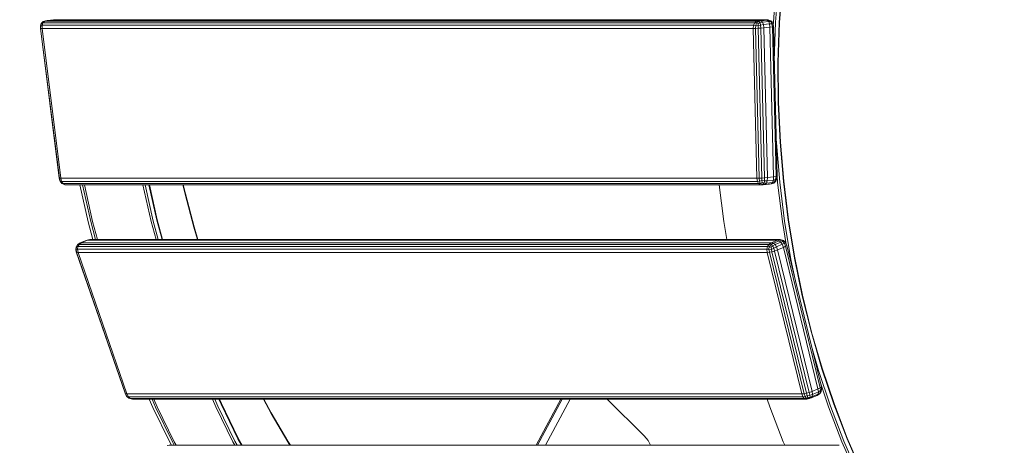
# Model space of a CAD drawing. Units: millimetres. Extents: x 723613 to 737979, y 146207 to 167182.
# Drawn here: x 730136 to 730791, y 165312 to 165596 of the extents above; entities that cross this region are included whole.
import ezdxf

# ---------------------------------------------------------------- set-up
doc = ezdxf.new("R2010")
doc.units = ezdxf.units.MM
doc.header["$PDSIZE"] = -1
doc.layers.add('размер', color=92, linetype='Continuous', lineweight=15)
doc.dimstyles.new('Размер М1.1', dxfattribs={"dimtxt": 300, "dimasz": 200, "dimexe": 1, "dimexo": 1, "dimgap": 50, "dimtad": 1, "dimdec": 0, "dimzin": 0, "dimtxsty": 'Standard', "dimcen": 2.5, "dimazin": 0, "dimtfac": 1, "dimtmove": 0, "dimatfit": 3, "dimfxl": 1, "dimtzin": 0, "dimarcsym": 0})

# ---------------------------------------------------------------- blocks, each defined once
blk = doc.blocks.new('*D19')
at = {"layer": 'Defpoints', "color": 0, "transparency": 16777216}
for p in [(725248.88, 167175.59), (731788.95, 167175.59), (728985.2, 162409.28)]:
    blk.add_point(p, dxfattribs=at)
at = {"layer": 'размер', "color": 0, "lineweight": -2, "transparency": 16777216}
for p, q in [((731787.95, 167175.59), (725247.88, 167175.59)), ((725248.88, 162609.28), (725248.88, 166975.59)), ((728984.2, 162409.28), (725247.88, 162409.28))]:
    blk.add_line(p, q, dxfattribs=at)
at = {"layer": 'размер', "color": 0, "transparency": 16777216}
for points in [[(725215.55, 166975.59), (725282.22, 166975.59), (725248.88, 167175.59)], [(725215.55, 162609.28), (725282.22, 162609.28), (725248.88, 162409.28)]]:
    blk.add_solid(points, dxfattribs=at)
at = {"layer": 'размер', "color": 0, "transparency": 16777216, "insert": (725048.88, 164792.44), "char_height": 300, "attachment_point": 5, "rotation": 90}
blk.add_mtext('4700', dxfattribs=at)

msp = doc.modelspace()

# ---------------------------------------------------------------- linework, layer by layer
at = {"color": 0, "linetype": 'Continuous', "lineweight": 0, "extrusion": (0, 1, -2.22045e-16)}
for p, q in [((730639.89, 165629.98), (730637.17, 165593.95)), ((730641.29, 165629.92), (730638.56, 165593.94)), ((730643.74, 165629.73), (730641.02, 165593.92)), ((730643.98, 165629.66), (730641.27, 165593.92)), ((730153.14, 165594.94), (730151.63, 165594.44)), ((730154.36, 165595.25), (730152.63, 165594.74)), ((730154.36, 165595.25), (730153.14, 165594.94)), ((730158.42, 165595.7), (730154.36, 165595.25)), ((730627.76, 165595.24), (730154.36, 165595.25)), ((730158.42, 165595.7), (730631.86, 165595.7)), ((730627.76, 165595.24), (730625.97, 165594.73)), ((730629.02, 165594.93), (730627.27, 165594.44)), ((730631.86, 165595.7), (730627.76, 165595.24)), ((730627.76, 165595.24), (730629.02, 165594.93)), ((730633.12, 165595.39), (730629.02, 165594.93)), ((730629.94, 165594), (730629.02, 165594.93)), ((730631.86, 165595.7), (730633.12, 165595.39)), ((730631.86, 165595.7), (730633.66, 165595.59)), ((730634.04, 165594.46), (730633.12, 165595.39)), ((730633.12, 165595.39), (730634.7, 165595.26)), ((730633.66, 165595.59), (730634.7, 165595.26)), ((730635.82, 165594.62), (730634.7, 165595.26)), ((730635.36, 165594.46), (730634.7, 165595.26)), ((730150.27, 165593.1), (730149.79, 165591.66)), ((730149.79, 165591.66), (730150.02, 165591.9)), ((730149.79, 165589.94), (730149.79, 165591.66)), ((730162.22, 165490.32), (730149.79, 165589.94)), ((730149.79, 165589.94), (730149.93, 165589.85)), ((730149.93, 165589.85), (730150.02, 165591.9)), ((730149.93, 165589.85), (730162.36, 165490.24)), ((730150.94, 165589.81), (730149.93, 165589.85)), ((730150.64, 165593.52), (730150.02, 165591.9)), ((730150.91, 165592.02), (730150.02, 165591.9)), ((730150.27, 165593.1), (730150.64, 165593.52)), ((730150.64, 165593.52), (730151.63, 165594.44)), ((730151.48, 165593.66), (730150.64, 165593.52)), ((730151.48, 165593.66), (730150.91, 165592.02)), ((730150.91, 165592.02), (730623.97, 165592.02)), ((730150.94, 165589.81), (730150.91, 165592.02)), ((730150.94, 165589.81), (730163.37, 165490.22)), ((730150.94, 165589.81), (730623.76, 165589.81)), ((730151.48, 165593.66), (730152.63, 165594.74)), ((730624.71, 165593.66), (730151.48, 165593.66)), ((730152.63, 165594.74), (730151.63, 165594.44)), ((730625.97, 165594.73), (730152.63, 165594.74)), ((730623.76, 165589.81), (730623.97, 165592.02)), ((730623.76, 165589.81), (730625.28, 165589.85)), ((730623.76, 165589.81), (730626.2, 165490.22)), ((730624.71, 165593.66), (730623.97, 165592.02)), ((730623.97, 165592.02), (730625.4, 165591.9)), ((730624.71, 165593.66), (730625.97, 165594.73)), ((730624.71, 165593.66), (730625.83, 165593.52)), ((730625.28, 165589.85), (730625.4, 165591.9)), ((730626.95, 165589.94), (730625.28, 165589.85)), ((730625.28, 165589.85), (730627.72, 165490.24)), ((730625.83, 165593.52), (730625.4, 165591.9)), ((730626.95, 165591.66), (730625.4, 165591.9)), ((730625.83, 165593.52), (730627.27, 165594.44)), ((730627.03, 165593.1), (730625.83, 165593.52)), ((730625.97, 165594.73), (730627.27, 165594.44)), ((730627.03, 165593.1), (730626.95, 165591.66)), ((730626.95, 165591.66), (730628.67, 165592.11)), ((730626.95, 165589.94), (730626.95, 165591.66)), ((730626.95, 165589.94), (730628.77, 165590.08)), ((730629.38, 165490.32), (730626.95, 165589.94)), ((730627.03, 165593.1), (730628.44, 165593.69)), ((730628.44, 165593.69), (730627.27, 165594.44)), ((730629.94, 165594), (730628.44, 165593.69)), ((730628.44, 165593.69), (730628.67, 165592.11)), ((730630.51, 165592.45), (730628.67, 165592.11)), ((730628.77, 165590.08), (730628.67, 165592.11)), ((730630.74, 165590.28), (730628.77, 165590.08)), ((730628.77, 165590.08), (730631.21, 165490.46)), ((730629.94, 165594), (730634.04, 165594.46)), ((730629.94, 165594), (730630.51, 165592.45)), ((730630.51, 165592.45), (730634.61, 165592.91)), ((730630.74, 165590.28), (730630.51, 165592.45)), ((730630.74, 165590.28), (730634.85, 165590.74)), ((730630.74, 165590.28), (730633.18, 165490.66)), ((730634.04, 165594.46), (730634.61, 165592.91)), ((730634.04, 165594.46), (730635.36, 165594.46)), ((730634.61, 165592.91), (730636.1, 165592.94)), ((730634.85, 165590.74), (730634.61, 165592.91)), ((730634.85, 165590.74), (730636.46, 165590.93)), ((730634.85, 165590.74), (730637.28, 165491.11)), ((730636.26, 165594.12), (730635.36, 165594.46)), ((730635.36, 165594.46), (730636.1, 165592.94)), ((730636.26, 165594.12), (730635.82, 165594.62)), ((730636.94, 165592.77), (730636.1, 165592.94)), ((730636.46, 165590.93), (730636.1, 165592.94)), ((730636.26, 165594.12), (730636.94, 165592.77)), ((730637.2, 165591.07), (730636.46, 165590.93)), ((730636.46, 165590.93), (730638.9, 165491.31)), ((730637.2, 165591.07), (730636.94, 165592.77)), ((730637.17, 165593.95), (730637.1, 165591.74)), ((730637.2, 165591.07), (730639.64, 165491.46)), ((730638.56, 165593.94), (730637.76, 165568.21)), ((730641.02, 165593.92), (730640.18, 165567.12)), ((730641.27, 165593.92), (730640.42, 165567.16)), ((730640.18, 165567.12), (730640.37, 165540.51)), ((730640.42, 165567.16), (730640.61, 165540.6)), ((730640.37, 165540.51), (730641.58, 165514.16)), ((730640.61, 165540.6), (730641.82, 165514.3)), ((730639.04, 165516.11), (730639.15, 165513.74)), ((730639.15, 165513.74), (730641.38, 165487.54)), ((730641.58, 165514.16), (730643.79, 165488.1)), ((730641.82, 165514.3), (730644.02, 165488.28)), ((730162.22, 165490.32), (730162.36, 165490.24)), ((730162.22, 165490.32), (730162.65, 165488.63)), ((730163.37, 165490.22), (730162.36, 165490.24)), ((730162.36, 165490.24), (730162.96, 165488.25)), ((730626.2, 165490.22), (730163.37, 165490.22)), ((730163.37, 165490.22), (730163.89, 165488.07)), ((730626.2, 165490.22), (730627.72, 165490.24)), ((730626.2, 165490.22), (730626.51, 165488.07)), ((730629.38, 165490.32), (730627.72, 165490.24)), ((730627.72, 165490.24), (730627.93, 165488.25)), ((730629.38, 165490.32), (730631.21, 165490.46)), ((730629.38, 165490.32), (730629.47, 165488.63)), ((730631.21, 165490.46), (730631.2, 165488.46)), ((730633.18, 165490.66), (730631.21, 165490.46)), ((730633.18, 165490.66), (730633.05, 165488.49)), ((730637.28, 165491.11), (730633.18, 165490.66)), ((730637.28, 165491.11), (730637.16, 165488.94)), ((730637.28, 165491.11), (730638.9, 165491.31)), ((730638.9, 165491.31), (730638.64, 165489.28)), ((730639.64, 165491.46), (730638.9, 165491.31)), ((730639.64, 165491.46), (730639.46, 165489.74)), ((730639.64, 165491.6), (730640, 165487.36)), ((730163.48, 165487.28), (730162.65, 165488.63)), ((730162.65, 165488.63), (730162.96, 165488.25)), ((730163.96, 165486.77), (730162.96, 165488.25)), ((730163.89, 165488.07), (730162.96, 165488.25)), ((730163.48, 165487.28), (730163.96, 165486.77)), ((730626.51, 165488.07), (730163.89, 165488.07)), ((730164.84, 165486.6), (730163.89, 165488.07)), ((730163.96, 165486.77), (730165.14, 165486.14)), ((730164.84, 165486.6), (730163.96, 165486.77)), ((730164.84, 165486.6), (730166.22, 165485.81)), ((730627.33, 165486.6), (730164.84, 165486.6)), ((730166.22, 165485.81), (730165.14, 165486.14)), ((730166.22, 165485.81), (730628.63, 165485.81)), ((730168.03, 165485.7), (730166.22, 165485.81)), ((730168.03, 165485.7), (730630.43, 165485.7)), ((730176.05, 165485.7), (730181.59, 165461.09)), ((730177.82, 165485.7), (730183.3, 165461.35)), ((730178.99, 165485.7), (730184.45, 165461.44)), ((730217.99, 165485.7), (730223.45, 165461.44)), ((730219.41, 165485.7), (730224.82, 165461.67)), ((730221.96, 165485.7), (730227.21, 165462.37)), ((730222.23, 165485.7), (730227.44, 165462.6)), ((730245.93, 165479.61), (730244.56, 165485.7)), ((730246.14, 165479.76), (730244.8, 165485.7)), ((730601.2, 165485.7), (730604.23, 165461.44)), ((730626.51, 165488.07), (730627.93, 165488.25)), ((730627.33, 165486.6), (730626.51, 165488.07)), ((730627.33, 165486.6), (730628.44, 165486.77)), ((730627.33, 165486.6), (730628.63, 165485.81)), ((730629.47, 165488.63), (730627.93, 165488.25)), ((730628.44, 165486.77), (730627.93, 165488.25)), ((730629.62, 165487.28), (730628.44, 165486.77)), ((730628.44, 165486.77), (730629.92, 165486.14)), ((730628.63, 165485.81), (730629.92, 165486.14)), ((730630.43, 165485.7), (730628.63, 165485.81)), ((730629.62, 165487.28), (730629.47, 165488.63)), ((730629.47, 165488.63), (730631.2, 165488.46)), ((730629.62, 165487.28), (730631.05, 165486.94)), ((730631.05, 165486.94), (730629.92, 165486.14)), ((730631.68, 165486.01), (730629.92, 165486.14)), ((730630.43, 165485.7), (730634.54, 165486.15)), ((730630.43, 165485.7), (730631.68, 165486.01)), ((730631.05, 165486.94), (730631.2, 165488.46)), ((730632.55, 165486.94), (730631.05, 165486.94)), ((730633.05, 165488.49), (730631.2, 165488.46)), ((730632.55, 165486.94), (730631.68, 165486.01)), ((730631.68, 165486.01), (730635.78, 165486.46)), ((730632.55, 165486.94), (730633.05, 165488.49)), ((730632.55, 165486.94), (730636.66, 165487.39)), ((730637.16, 165488.94), (730633.05, 165488.49)), ((730634.54, 165486.15), (730635.78, 165486.46)), ((730636.66, 165487.39), (730635.78, 165486.46)), ((730635.78, 165486.46), (730637.35, 165486.96)), ((730636.66, 165487.39), (730637.16, 165488.94)), ((730636.66, 165487.39), (730637.97, 165487.7)), ((730637.16, 165488.94), (730638.64, 165489.28)), ((730638.43, 165487.88), (730637.35, 165486.96)), ((730637.97, 165487.7), (730637.35, 165486.96)), ((730637.97, 165487.7), (730638.64, 165489.28)), ((730638.85, 165488.3), (730637.97, 165487.7)), ((730638.85, 165488.3), (730638.43, 165487.88)), ((730639.46, 165489.74), (730638.64, 165489.28)), ((730638.85, 165488.3), (730639.46, 165489.74)), ((730640, 165487.36), (730643.23, 165461.44)), ((730641.38, 165487.54), (730644.6, 165461.67)), ((730643.79, 165488.1), (730646.99, 165462.36)), ((730644.02, 165488.28), (730647.22, 165462.59)), ((730251.77, 165457.57), (730245.93, 165479.61)), ((730251.98, 165457.75), (730246.14, 165479.76)), ((730181.59, 165461.09), (730184.71, 165449.32)), ((730183.3, 165461.35), (730186.49, 165449.32)), ((730184.45, 165461.44), (730187.67, 165449.32)), ((730223.45, 165461.44), (730226.67, 165449.32)), ((730224.82, 165461.67), (730228.1, 165449.32)), ((730227.21, 165462.37), (730230.68, 165449.32)), ((730227.44, 165462.6), (730230.97, 165449.32)), ((730254.3, 165449.32), (730251.77, 165457.57)), ((730254.56, 165449.32), (730251.98, 165457.75)), ((730604.23, 165461.44), (730606.22, 165449.32)), ((730643.23, 165461.44), (730645.76, 165446.12)), ((730644.6, 165461.67), (730648.8, 165436.16)), ((730646.99, 165462.36), (730651.17, 165436.99)), ((730647.22, 165462.59), (730651.38, 165437.26)), ((730173.47, 165444.36), (730173.3, 165442.88)), ((730173.47, 165444.36), (730174.52, 165445.9)), ((730173.47, 165444.36), (730173.77, 165444.64)), ((730173.77, 165444.64), (730173.51, 165442.91)), ((730173.77, 165444.64), (730174.52, 165445.9)), ((730174.59, 165444.73), (730173.77, 165444.64)), ((730174.59, 165444.73), (730174.4, 165442.94)), ((730175.86, 165446.89), (730174.52, 165445.9)), ((730175.46, 165446.14), (730174.52, 165445.9)), ((730174.59, 165444.73), (730175.46, 165446.14)), ((730633.16, 165444.73), (730174.59, 165444.73)), ((730177.01, 165447.18), (730175.46, 165446.14)), ((730634.17, 165446.14), (730175.46, 165446.14)), ((730179.63, 165448.58), (730175.86, 165446.89)), ((730177.01, 165447.18), (730175.86, 165446.89)), ((730180.78, 165448.87), (730177.01, 165447.18)), ((730635.83, 165447.18), (730177.01, 165447.18)), ((730180.78, 165448.87), (730179.63, 165448.58)), ((730180.78, 165448.87), (730182.53, 165449.32)), ((730180.78, 165448.87), (730639.76, 165448.87)), ((730182.53, 165449.32), (730641.56, 165449.32)), ((730633.16, 165444.73), (730632.78, 165442.94)), ((730633.16, 165444.73), (730634.17, 165446.14)), ((730633.16, 165444.73), (730634.3, 165444.64)), ((730635.83, 165447.18), (730634.17, 165446.14)), ((730634.17, 165446.14), (730635.53, 165445.9)), ((730634.3, 165444.64), (730634.22, 165442.91)), ((730634.3, 165444.64), (730635.53, 165445.9)), ((730635.59, 165444.36), (730634.3, 165444.64)), ((730637.15, 165446.88), (730635.53, 165445.9)), ((730636.86, 165445.28), (730635.53, 165445.9)), ((730635.59, 165444.36), (730636.86, 165445.28)), ((730635.59, 165444.36), (730635.81, 165442.88)), ((730639.76, 165448.87), (730635.83, 165447.18)), ((730635.83, 165447.18), (730637.15, 165446.88)), ((730638.26, 165446.01), (730636.86, 165445.28)), ((730636.86, 165445.28), (730637.42, 165443.71)), ((730641.09, 165448.58), (730637.15, 165446.88)), ((730638.26, 165446.01), (730637.15, 165446.88)), ((730639.16, 165444.54), (730637.42, 165443.71)), ((730638.26, 165446.01), (730642.2, 165447.7)), ((730638.26, 165446.01), (730639.16, 165444.54)), ((730639.16, 165444.54), (730643.1, 165446.24)), ((730639.84, 165442.49), (730639.16, 165444.54)), ((730639.76, 165448.87), (730641.56, 165449.32)), ((730639.76, 165448.87), (730641.09, 165448.58)), ((730641.09, 165448.58), (730642.67, 165448.97)), ((730642.2, 165447.7), (730641.09, 165448.58)), ((730643.9, 165448.77), (730641.56, 165449.32)), ((730641.56, 165449.32), (730642.67, 165448.97)), ((730642.2, 165447.7), (730643.5, 165448.14)), ((730642.2, 165447.7), (730643.1, 165446.24)), ((730643.9, 165448.77), (730642.67, 165448.97)), ((730643.5, 165448.14), (730642.67, 165448.97)), ((730643.1, 165446.24), (730644.56, 165446.78)), ((730643.78, 165444.18), (730643.1, 165446.24)), ((730644.45, 165448.17), (730643.5, 165448.14)), ((730643.5, 165448.14), (730644.56, 165446.78)), ((730643.78, 165444.18), (730645.32, 165444.92)), ((730644.45, 165448.17), (730643.9, 165448.77)), ((730643.9, 165448.77), (730645.06, 165447.56)), ((730644.45, 165448.17), (730645.41, 165447.01)), ((730645.41, 165447.01), (730644.56, 165446.78)), ((730645.32, 165444.92), (730644.56, 165446.78)), ((730645.41, 165447.01), (730645.06, 165447.56)), ((730646.02, 165445.45), (730645.32, 165444.92)), ((730645.32, 165444.92), (730668.36, 165350.81)), ((730646.02, 165445.45), (730645.41, 165447.01)), ((730646.02, 165445.45), (730669.05, 165351.34)), ((730173.3, 165442.88), (730173.51, 165442.91)), ((730173.65, 165441.22), (730173.3, 165442.88)), ((730174.4, 165442.94), (730173.51, 165442.91)), ((730173.85, 165440.89), (730173.51, 165442.91)), ((730206.14, 165347.11), (730173.65, 165441.22)), ((730173.65, 165441.22), (730173.85, 165440.89)), ((730173.85, 165440.89), (730206.33, 165346.79)), ((730174.87, 165440.78), (730173.85, 165440.89)), ((730174.4, 165442.94), (730632.78, 165442.94)), ((730174.87, 165440.78), (730174.4, 165442.94)), ((730174.87, 165440.78), (730207.35, 165346.69)), ((730174.87, 165440.78), (730633.03, 165440.78)), ((730633.03, 165440.78), (730632.78, 165442.94)), ((730632.78, 165442.94), (730634.22, 165442.91)), ((730633.03, 165440.78), (730634.53, 165440.89)), ((730633.03, 165440.78), (730656.06, 165346.69)), ((730635.81, 165442.88), (730634.22, 165442.91)), ((730634.53, 165440.89), (730634.22, 165442.91)), ((730636.17, 165441.21), (730634.53, 165440.89)), ((730634.53, 165440.89), (730657.57, 165346.79)), ((730635.81, 165442.88), (730637.42, 165443.71)), ((730636.17, 165441.21), (730635.81, 165442.88)), ((730636.17, 165441.21), (730637.94, 165441.75)), ((730659.2, 165347.11), (730636.17, 165441.21)), ((730637.94, 165441.75), (730637.42, 165443.71)), ((730639.84, 165442.49), (730637.94, 165441.75)), ((730637.94, 165441.75), (730660.98, 165347.63)), ((730639.84, 165442.49), (730643.78, 165444.18)), ((730639.84, 165442.49), (730662.88, 165348.37)), ((730643.78, 165444.18), (730666.82, 165350.07)), ((730648.8, 165436.16), (730651.54, 165422.87)), ((730651.17, 165436.99), (730656.31, 165412.02)), ((730651.38, 165437.26), (730656.51, 165412.34)), ((730656.31, 165412.02), (730662.39, 165387.47)), ((730656.51, 165412.34), (730662.58, 165387.83)), ((730662.39, 165387.47), (730669.41, 165363.4)), ((730662.58, 165387.83), (730669.58, 165363.8)), ((730662.43, 165378.39), (730667.16, 165362.18)), ((730667.16, 165362.18), (730675.14, 165338.48)), ((730669.41, 165363.4), (730677.34, 165339.82)), ((730669.58, 165363.8), (730677.5, 165340.27)), ((730668.25, 165354.62), (730673.84, 165338.04)), ((730206.14, 165347.11), (730206.33, 165346.79)), ((730206.14, 165347.11), (730206.9, 165345.55)), ((730207.35, 165346.69), (730206.33, 165346.79)), ((730206.33, 165346.79), (730207.31, 165344.99)), ((730656.06, 165346.69), (730207.35, 165346.69)), ((730207.35, 165346.69), (730208.29, 165344.74)), ((730656.06, 165346.69), (730657.57, 165346.79)), ((730656.06, 165346.69), (730656.81, 165344.74)), ((730659.2, 165347.11), (730657.57, 165346.79)), ((730657.57, 165346.79), (730658.19, 165344.99)), ((730659.2, 165347.11), (730660.98, 165347.63)), ((730659.2, 165347.11), (730659.63, 165345.55)), ((730662.88, 165348.37), (730660.98, 165347.63)), ((730660.98, 165347.63), (730661.39, 165345.78)), ((730663.2, 165346.32), (730661.39, 165345.78)), ((730666.82, 165350.07), (730662.88, 165348.37)), ((730662.88, 165348.37), (730663.2, 165346.32)), ((730663.02, 165344.85), (730666.96, 165346.55)), ((730663.02, 165344.85), (730663.2, 165346.32)), ((730667.14, 165348.02), (730663.2, 165346.32)), ((730666.28, 165345.67), (730667.72, 165346.65)), ((730666.96, 165346.55), (730666.28, 165345.67)), ((730666.82, 165350.07), (730668.36, 165350.81)), ((730666.82, 165350.07), (730667.14, 165348.02)), ((730666.96, 165346.55), (730667.14, 165348.02)), ((730666.96, 165346.55), (730668.19, 165347.28)), ((730667.14, 165348.02), (730668.53, 165348.85)), ((730668.92, 165348.2), (730667.72, 165346.65)), ((730668.19, 165347.28), (730667.72, 165346.65)), ((730668.19, 165347.28), (730668.53, 165348.85)), ((730668.92, 165348.2), (730668.19, 165347.28)), ((730669.05, 165351.34), (730668.36, 165350.81)), ((730668.36, 165350.81), (730668.53, 165348.85)), ((730669.23, 165349.67), (730668.53, 165348.85)), ((730668.92, 165348.2), (730669.23, 165349.67)), ((730669.05, 165351.34), (730669.23, 165349.67)), ((730206.9, 165345.55), (730207.31, 165344.99)), ((730208.58, 165343.79), (730207.31, 165344.99)), ((730208.29, 165344.74), (730207.31, 165344.99)), ((730656.81, 165344.74), (730208.29, 165344.74)), ((730209.5, 165343.59), (730208.29, 165344.74)), ((730208.58, 165343.79), (730210.98, 165343.24)), ((730209.5, 165343.59), (730208.58, 165343.79)), ((730657.91, 165343.59), (730209.5, 165343.59)), ((730209.5, 165343.59), (730210.98, 165343.24)), ((730210.98, 165343.24), (730659.36, 165343.24)), ((730222.15, 165343.24), (730224.58, 165337.69)), ((730223.98, 165343.24), (730226.3, 165337.95)), ((730225.17, 165343.24), (730227.44, 165338.04)), ((730264.17, 165343.24), (730266.45, 165338.03)), ((730265.67, 165343.24), (730267.75, 165338.48)), ((730268.46, 165343.24), (730269.95, 165339.83)), ((730268.81, 165343.24), (730270.11, 165340.28)), ((730269.95, 165339.83), (730281.12, 165316.8)), ((730270.11, 165340.28), (730281.26, 165317.29)), ((730303.13, 165333.65), (730298.01, 165343.24)), ((730303.23, 165334.09), (730298.34, 165343.24)), ((730479.53, 165312.47), (730495.84, 165343.24)), ((730480.37, 165312.47), (730496.67, 165343.24)), ((730485.62, 165312.47), (730501.93, 165343.24)), ((730526.67, 165343.24), (730551.34, 165318.78)), ((730633.08, 165343.24), (730634.83, 165338.03)), ((730656.81, 165344.74), (730658.19, 165344.99)), ((730657.91, 165343.59), (730656.81, 165344.74)), ((730657.91, 165343.59), (730658.99, 165343.79)), ((730657.91, 165343.59), (730659.36, 165343.24)), ((730659.63, 165345.55), (730658.19, 165344.99)), ((730658.99, 165343.79), (730658.19, 165344.99)), ((730660.06, 165344.38), (730658.99, 165343.79)), ((730658.99, 165343.79), (730660.58, 165343.58)), ((730661.16, 165343.68), (730659.36, 165343.24)), ((730659.36, 165343.24), (730660.58, 165343.58)), ((730659.63, 165345.55), (730661.39, 165345.78)), ((730660.06, 165344.38), (730659.63, 165345.55)), ((730660.06, 165344.38), (730661.54, 165344.42)), ((730661.54, 165344.42), (730660.58, 165343.58)), ((730662.34, 165343.98), (730660.58, 165343.58)), ((730661.16, 165343.68), (730662.34, 165343.98)), ((730661.54, 165344.42), (730661.39, 165345.78)), ((730663.02, 165344.85), (730661.54, 165344.42)), ((730662.34, 165343.98), (730666.28, 165345.67)), ((730663.02, 165344.85), (730662.34, 165343.98)), ((730677.34, 165339.82), (730686.18, 165316.8)), ((730677.5, 165340.27), (730686.32, 165317.28)), ((730224.58, 165337.69), (730235.82, 165314.49)), ((730226.3, 165337.95), (730237.53, 165314.76)), ((730227.44, 165338.04), (730238.68, 165314.84)), ((730266.45, 165338.03), (730277.69, 165314.84)), ((730267.75, 165338.48), (730278.97, 165315.33)), ((730314.26, 165314.68), (730303.13, 165333.65)), ((730314.33, 165315.15), (730303.23, 165334.09)), ((730634.83, 165338.03), (730643.75, 165314.84)), ((730673.84, 165338.04), (730682.75, 165314.85)), ((730675.14, 165338.48), (730684.04, 165315.33)), ((730235.82, 165314.49), (730236.9, 165312.47)), ((730237.53, 165314.76), (730238.76, 165312.47)), ((730238.68, 165314.84), (730239.95, 165312.47)), ((730277.69, 165314.84), (730278.95, 165312.47)), ((730278.97, 165315.33), (730280.5, 165312.47)), ((730281.12, 165316.8), (730283.43, 165312.47)), ((730281.26, 165317.29), (730283.84, 165312.47)), ((730315.68, 165312.47), (730314.26, 165314.68)), ((730316.06, 165312.47), (730314.33, 165315.15)), ((730551.34, 165318.78), (730553.92, 165315.59)), ((730553.92, 165315.59), (730555.51, 165312.47)), ((730643.75, 165314.84), (730644.78, 165312.47)), ((730682.75, 165314.85), (730687.47, 165303.96)), ((730684.04, 165315.33), (730693.83, 165292.76)), ((730686.18, 165316.8), (730695.92, 165294.34)), ((730686.32, 165317.28), (730696.04, 165294.87)), ((730235.43, 165312.47), (730233.95, 165312.36)), ((730680.96, 165312.47), (730235.43, 165312.47))]:
    msp.add_line(p, q, dxfattribs=at)

# ---------------------------------------------------------------- dimensions: what is measured, and where the dimension line sits
at = {"layer": 'размер'}
dim = msp.add_linear_dim(base=(725248.88, 167175.59), p1=(728985.2, 162409.28), p2=(731788.95, 167175.59), angle=90, text='4700', dimstyle='Размер М1.1', dxfattribs=at)
dim.commit()
dim.dimension.update_dxf_attribs({"geometry": '*D19', "text_midpoint": (725048.88, 164792.44)})

doc.saveas('drawing.dxf')
